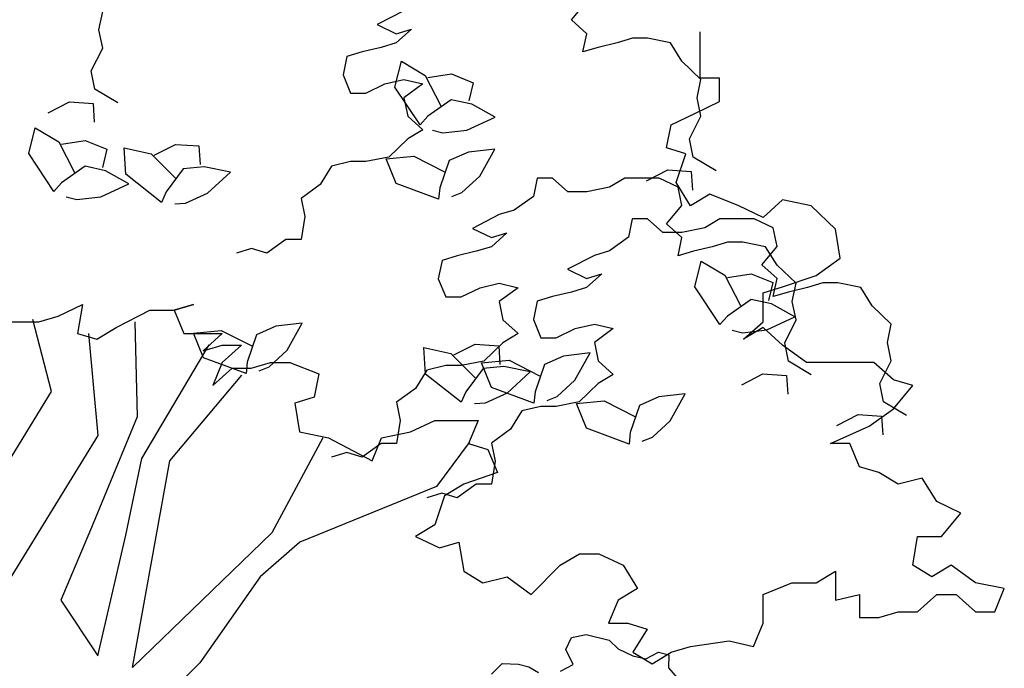
# Model space of a CAD drawing. Extents: x -405 to -229, y 15 to 156.
# Drawn here: x -294 to -287, y 69 to 74 of the extents above; entities that cross this region are included whole.
import ezdxf

# ---------------------------------------------------------------- set-up
doc = ezdxf.new("R2010")
doc.units = 0
doc.header["$LTSCALE"] = 0.000394
doc.header["$MEASUREMENT"] = 0
doc.layers.add('aStavba-az_objekt', color=7, linetype='CONTINUOUS')

msp = doc.modelspace()

# ---------------------------------------------------------------- linework, layer by layer
at = {"layer": 'aStavba-az_objekt', "linetype": 'Continuous'}
for p, q in [((-291.0192, 74.1409), (-291.2113, 74.0422)), ((-289.8135, 74.0744), (-289.7036, 74.2063)), ((-293.2158, 74.0044), (-293.1881, 74.1364)), ((-289.7036, 73.9757), (-289.8135, 74.0744)), ((-293.1881, 73.8725), (-293.2158, 74.0044)), ((-291.2113, 74.0422), (-291.0746, 73.9757)), ((-291.0746, 73.9757), (-290.9647, 74.009)), ((-290.9647, 74.009), (-291.0746, 73.9103)), ((-289.7313, 73.8449), (-289.7036, 73.9757)), ((-289.3747, 73.9436), (-289.4846, 73.9103)), ((-289.2657, 73.9436), (-289.3747, 73.9436)), ((-289.1012, 73.9103), (-289.2657, 73.9436)), ((-288.8868, 73.6554), (-288.8868, 73.9885)), ((-293.2703, 73.7084), (-293.1881, 73.8725)), ((-291.1836, 73.877), (-291.3213, 73.8449)), ((-291.0746, 73.9103), (-291.1836, 73.877)), ((-289.6213, 73.877), (-289.7313, 73.8449)), ((-289.4846, 73.9103), (-289.6213, 73.877)), ((-289.019, 73.7783), (-289.1012, 73.9103)), ((-291.4303, 73.8116), (-291.458, 73.6797)), ((-291.3213, 73.8449), (-291.4303, 73.8116)), ((-291.0838, 73.5921), (-291.0372, 73.7772)), ((-291.0372, 73.7772), (-290.8659, 73.676)), ((-288.8813, 73.6475), (-289.019, 73.7783)), ((-293.2435, 73.5765), (-293.2703, 73.7084)), ((-291.458, 73.6797), (-291.4035, 73.5489)), ((-291.1568, 73.6143), (-291.0192, 73.6475)), ((-291.0192, 73.6475), (-290.8824, 73.6143)), ((-290.8659, 73.676), (-290.7532, 73.4564)), ((-290.8468, 73.6596), (-290.678, 73.6864)), ((-290.678, 73.6864), (-290.5202, 73.6233)), ((-288.909, 73.5156), (-288.8813, 73.6475)), ((-288.7474, 73.6554), (-288.8868, 73.6554)), ((-288.7474, 73.4881), (-288.7474, 73.6554)), ((-293.0791, 73.4778), (-293.2435, 73.5765)), ((-291.2936, 73.5489), (-291.1568, 73.6143)), ((-290.9031, 73.3206), (-291.0838, 73.5921)), ((-290.8824, 73.6143), (-291.0192, 73.5156)), ((-290.5202, 73.6233), (-290.553, 73.4927)), ((-291.4035, 73.5489), (-291.2936, 73.5489)), ((-291.0192, 73.5156), (-290.9924, 73.3836)), ((-290.6783, 73.5012), (-290.8472, 73.3817)), ((-290.5299, 73.4694), (-290.6783, 73.5012)), ((-288.8813, 73.3836), (-288.909, 73.5156)), ((-293.5794, 73.4069), (-293.4271, 73.4846)), ((-293.4271, 73.4846), (-293.2575, 73.4734)), ((-293.2575, 73.4734), (-293.2484, 73.3389)), ((-290.3626, 73.375), (-290.5299, 73.4694)), ((-288.9208, 73.4052), (-288.7474, 73.4881)), ((-290.9924, 73.3836), (-290.8824, 73.285)), ((-290.8472, 73.3817), (-290.9031, 73.3206)), ((-290.5656, 73.2816), (-290.3626, 73.375)), ((-289.0953, 73.3209), (-288.9208, 73.4052)), ((-288.9635, 73.2196), (-288.8813, 73.3836)), ((-293.7206, 73.1132), (-293.674, 73.2984)), ((-293.674, 73.2984), (-293.5027, 73.1971)), ((-289.1293, 73.155), (-289.0953, 73.3209)), ((-290.9924, 73.2196), (-291.1291, 73.0876)), ((-290.8824, 73.285), (-290.9924, 73.2196)), ((-290.8147, 73.2808), (-290.7385, 73.2616)), ((-290.7385, 73.2616), (-290.5656, 73.2816)), ((-288.9368, 73.0876), (-288.9635, 73.2196)), ((-293.5027, 73.1971), (-293.39, 72.9775)), ((-293.4836, 73.1807), (-293.3148, 73.2075)), ((-293.3148, 73.2075), (-293.157, 73.1445)), ((-293.0212, 72.9645), (-293.0342, 73.1549)), ((-293.0342, 73.1549), (-292.8399, 73.1116)), ((-292.8167, 73.1019), (-292.6645, 73.1795)), ((-292.6645, 73.1795), (-292.4949, 73.1683)), ((-292.4949, 73.1683), (-292.4857, 73.0339)), ((-290.3643, 73.1462), (-290.5551, 73.1243)), ((-290.4735, 72.9513), (-290.3643, 73.1462)), ((-288.9911, 73.1128), (-289.1293, 73.155)), ((-293.5399, 72.8417), (-293.7206, 73.1132)), ((-293.157, 73.1445), (-293.1899, 73.0138)), ((-292.8399, 73.1116), (-292.6649, 72.9376)), ((-291.1291, 73.0876), (-291.2936, 73.0555)), ((-291.1464, 73.0751), (-290.9483, 73.0939)), ((-291.0753, 72.898), (-291.1464, 73.0751)), ((-290.9483, 73.0939), (-290.728, 72.9825)), ((-290.5551, 73.1243), (-290.6937, 73.0628)), ((-289.0602, 72.9048), (-288.9911, 73.1128)), ((-288.7723, 72.9889), (-288.9368, 73.0876)), ((-293.3151, 73.0223), (-293.484, 72.9029)), ((-293.1667, 72.9906), (-293.3151, 73.0223)), ((-292.4566, 73.019), (-292.6075, 73.0033)), ((-292.2683, 72.9809), (-292.4566, 73.019)), ((-291.5402, 73.0222), (-291.6225, 72.8903)), ((-291.4035, 73.0555), (-291.5402, 73.0222)), ((-291.2936, 73.0555), (-291.4035, 73.0555)), ((-290.6937, 73.0628), (-290.7602, 72.8668)), ((-292.9994, 72.8961), (-293.1667, 72.9906)), ((-292.7655, 72.7621), (-293.0212, 72.9645)), ((-292.6075, 73.0033), (-292.7312, 72.8375)), ((-292.4324, 72.8293), (-292.2683, 72.9809)), ((-290.6016, 72.8336), (-290.4735, 72.9513)), ((-290.0606, 72.9371), (-290.0873, 72.8052)), ((-289.9506, 72.9371), (-290.0606, 72.9371)), ((-289.8407, 72.8384), (-289.9506, 72.9371)), ((-289.4295, 72.9371), (-289.5395, 72.8717)), ((-289.1829, 72.9371), (-289.4295, 72.9371)), ((-289.2726, 72.9181), (-289.1204, 72.9957)), ((-289.0461, 72.8717), (-289.1829, 72.9371)), ((-289.1204, 72.9957), (-288.9508, 72.9845)), ((-288.9508, 72.9845), (-288.9416, 72.8501)), ((-293.484, 72.9029), (-293.5399, 72.8417)), ((-293.2024, 72.8027), (-292.9994, 72.8961)), ((-291.6225, 72.8903), (-291.7592, 72.7916)), ((-290.7695, 72.7845), (-291.0753, 72.898)), ((-290.7602, 72.8668), (-290.7695, 72.7845)), ((-289.5395, 72.8717), (-289.7039, 72.8384)), ((-288.9559, 72.7375), (-289.0602, 72.9048)), ((-289.0184, 72.7398), (-289.0461, 72.8717)), ((-293.4515, 72.802), (-293.3753, 72.7827)), ((-293.3753, 72.7827), (-293.2024, 72.8027)), ((-292.7312, 72.8375), (-292.7655, 72.7621)), ((-292.5907, 72.7568), (-292.4324, 72.8293)), ((-291.7592, 72.7916), (-291.7324, 72.6608)), ((-290.6746, 72.8044), (-290.6016, 72.8336)), ((-290.0873, 72.8052), (-290.225, 72.7065)), ((-289.7039, 72.8384), (-289.8407, 72.8384)), ((-288.8165, 72.8205), (-288.9559, 72.7375)), ((-288.608, 72.7375), (-288.8165, 72.8205)), ((-292.6691, 72.7516), (-292.5907, 72.7568)), ((-289.1284, 72.6078), (-289.0184, 72.7398)), ((-288.4347, 72.6546), (-288.608, 72.7375)), ((-288.2953, 72.7797), (-288.4347, 72.6546)), ((-288.0868, 72.7375), (-288.2953, 72.7797)), ((-287.9135, 72.5703), (-288.0868, 72.7375)), ((-291.7324, 72.6608), (-291.7592, 72.4956)), ((-290.334, 72.6744), (-290.5262, 72.5757)), ((-290.225, 72.7065), (-290.334, 72.6744)), ((-289.3754, 72.6438), (-289.4022, 72.5118)), ((-289.2654, 72.6438), (-289.3754, 72.6438)), ((-289.1555, 72.5451), (-289.2654, 72.6438)), ((-289.0184, 72.5091), (-289.1284, 72.6078)), ((-288.7444, 72.6438), (-288.8543, 72.5784)), ((-288.4977, 72.6438), (-288.7444, 72.6438)), ((-288.361, 72.5784), (-288.4977, 72.6438)), ((-290.5262, 72.5757), (-290.3895, 72.5091)), ((-290.3895, 72.5091), (-290.2795, 72.5424)), ((-290.2795, 72.5424), (-290.3895, 72.4437)), ((-289.4022, 72.5118), (-289.5398, 72.4132)), ((-289.0188, 72.5451), (-289.1555, 72.5451)), ((-289.0461, 72.3783), (-289.0184, 72.5091)), ((-288.8543, 72.5784), (-289.0188, 72.5451)), ((-288.3332, 72.4464), (-288.361, 72.5784)), ((-287.8783, 72.3622), (-287.9135, 72.5703)), ((-291.8691, 72.4956), (-292.0059, 72.3969)), ((-291.7592, 72.4956), (-291.8691, 72.4956)), ((-290.3895, 72.4437), (-290.4984, 72.4105)), ((-288.7995, 72.4437), (-288.9362, 72.4105)), ((-288.6895, 72.477), (-288.7995, 72.4437)), ((-288.5805, 72.477), (-288.6895, 72.477)), ((-288.4161, 72.4437), (-288.5805, 72.477)), ((-288.4432, 72.3145), (-288.3332, 72.4464)), ((-288.3338, 72.3118), (-288.4161, 72.4437)), ((-292.1158, 72.4302), (-292.2258, 72.3969)), ((-292.0059, 72.3969), (-292.1158, 72.4302)), ((-290.6361, 72.3783), (-290.7451, 72.3451)), ((-290.4984, 72.4105), (-290.6361, 72.3783)), ((-289.6488, 72.381), (-289.841, 72.2824)), ((-289.5398, 72.4132), (-289.6488, 72.381)), ((-288.9362, 72.4105), (-289.0461, 72.3783)), ((-290.7451, 72.3451), (-290.7729, 72.2131)), ((-288.9264, 72.1555), (-288.8799, 72.3406)), ((-288.8799, 72.3406), (-288.7085, 72.2394)), ((-288.3332, 72.2158), (-288.4432, 72.3145)), ((-288.1962, 72.181), (-288.3338, 72.3118)), ((-288.0529, 72.2371), (-287.8783, 72.3622)), ((-289.841, 72.2824), (-289.7043, 72.2158)), ((-289.7043, 72.2158), (-289.5943, 72.2491)), ((-289.5943, 72.2491), (-289.7043, 72.1504)), ((-288.7085, 72.2394), (-288.5958, 72.0198)), ((-288.6894, 72.223), (-288.5206, 72.2498)), ((-288.5206, 72.2498), (-288.3628, 72.1867)), ((-288.2953, 72.1542), (-288.0529, 72.2371)), ((-290.7729, 72.2131), (-290.7184, 72.0823)), ((-290.4717, 72.1477), (-290.334, 72.181)), ((-290.334, 72.181), (-290.1973, 72.1477)), ((-288.7457, 71.884), (-288.9264, 72.1555)), ((-288.4347, 72.112), (-288.2953, 72.1542)), ((-288.3628, 72.1867), (-288.3957, 72.056)), ((-288.361, 72.085), (-288.3332, 72.2158)), ((-288.2239, 72.049), (-288.1962, 72.181)), ((-288.0043, 72.1837), (-288.1143, 72.1504)), ((-287.8953, 72.1837), (-288.0043, 72.1837)), ((-287.7309, 72.1504), (-287.8953, 72.1837)), ((-290.6084, 72.0823), (-290.4717, 72.1477)), ((-290.1973, 72.1477), (-290.334, 72.049)), ((-289.951, 72.085), (-290.06, 72.0518)), ((-289.8133, 72.1172), (-289.951, 72.085)), ((-289.7043, 72.1504), (-289.8133, 72.1172)), ((-288.4347, 71.904), (-288.4347, 72.112)), ((-288.251, 72.1172), (-288.361, 72.085)), ((-288.1143, 72.1504), (-288.251, 72.1172)), ((-287.6487, 72.0185), (-287.7309, 72.1504)), ((-293.5076, 71.9448), (-293.3343, 72.0291)), ((-293.3343, 72.0291), (-293.3694, 71.8197)), ((-292.6736, 71.9869), (-292.5354, 72.0291)), ((-292.5354, 72.0291), (-292.6736, 71.9869)), ((-290.7184, 72.0823), (-290.6084, 72.0823)), ((-290.334, 72.049), (-290.3072, 71.9171)), ((-290.06, 72.0518), (-290.0877, 71.9198)), ((-288.5209, 72.0645), (-288.6898, 71.9451)), ((-288.3726, 72.0328), (-288.5209, 72.0645)), ((-288.2053, 71.9384), (-288.3726, 72.0328)), ((-288.1962, 71.9171), (-288.2239, 72.049)), ((-287.511, 71.8877), (-287.6487, 72.0185)), ((-293.647, 71.904), (-293.5076, 71.9448)), ((-293.0906, 71.8618), (-292.8482, 71.9869)), ((-292.8482, 71.9869), (-292.6736, 71.9869)), ((-292.6736, 71.9869), (-292.6045, 71.8197)), ((-288.6898, 71.9451), (-288.7457, 71.884)), ((-293.8906, 71.904), (-293.647, 71.904)), ((-293.5569, 71.4035), (-293.6905, 71.9207)), ((-292.9556, 71.904), (-292.9389, 71.22)), ((-291.9418, 71.8715), (-292.0805, 71.8099)), ((-291.751, 71.8934), (-291.9418, 71.8715)), ((-291.8602, 71.6985), (-291.751, 71.8934)), ((-290.3072, 71.9171), (-290.1973, 71.8184)), ((-290.0877, 71.9198), (-290.0332, 71.789)), ((-289.7865, 71.8544), (-289.6488, 71.8877)), ((-289.6488, 71.8877), (-289.5121, 71.8544)), ((-288.5741, 71.7789), (-288.4347, 71.904)), ((-288.4082, 71.8449), (-288.2053, 71.9384)), ((-288.2784, 71.753), (-288.1962, 71.9171)), ((-287.5387, 71.7557), (-287.511, 71.8877)), ((-293.3694, 71.8197), (-293.23, 71.7789)), ((-293.2897, 71.8206), (-293.2228, 71.0865)), ((-293.23, 71.7789), (-293.0906, 71.8618)), ((-292.6045, 71.8197), (-292.3269, 71.8197)), ((-292.5332, 71.8223), (-292.335, 71.8411)), ((-292.462, 71.6452), (-292.5332, 71.8223)), ((-292.3269, 71.8197), (-292.4651, 71.6946)), ((-292.335, 71.8411), (-292.1148, 71.7297)), ((-292.0805, 71.8099), (-292.1469, 71.614)), ((-290.1973, 71.8184), (-290.3072, 71.753)), ((-289.9232, 71.789), (-289.7865, 71.8544)), ((-289.5121, 71.8544), (-289.6488, 71.7557)), ((-288.6573, 71.8442), (-288.5811, 71.825)), ((-288.5811, 71.825), (-288.4082, 71.8449)), ((-288.4347, 71.8618), (-288.5741, 71.7789)), ((-288.2953, 71.7367), (-288.4347, 71.8618)), ((-292.9055, 70.9197), (-292.4211, 71.7371)), ((-292.4651, 71.6946), (-292.3269, 71.7367)), ((-292.3269, 71.7367), (-292.1876, 71.7367)), ((-292.1876, 71.7367), (-292.3269, 71.6116)), ((-290.6594, 71.6653), (-290.5071, 71.7429)), ((-290.5071, 71.7429), (-290.3375, 71.7317)), ((-290.3072, 71.753), (-290.444, 71.6211)), ((-290.3375, 71.7317), (-290.3284, 71.5973)), ((-290.0332, 71.789), (-289.9232, 71.789)), ((-289.6488, 71.7557), (-289.6221, 71.6238)), ((-288.122, 71.6116), (-288.2953, 71.7367)), ((-288.2516, 71.6211), (-288.2784, 71.753)), ((-287.511, 71.6238), (-287.5387, 71.7557)), ((-291.9884, 71.5807), (-291.8602, 71.6985)), ((-290.8638, 71.5279), (-290.8768, 71.7183)), ((-290.8768, 71.7183), (-290.6825, 71.675)), ((-290.6825, 71.675), (-290.5075, 71.5009)), ((-289.8699, 71.6577), (-290.0086, 71.5962)), ((-289.6791, 71.6797), (-289.8699, 71.6577)), ((-289.7883, 71.4848), (-289.6791, 71.6797)), ((-292.1562, 71.5317), (-292.462, 71.6452)), ((-292.3269, 71.6116), (-292.396, 71.4444)), ((-292.1469, 71.614), (-292.1562, 71.5317)), ((-292.1185, 71.5695), (-291.9791, 71.6116)), ((-291.9791, 71.6116), (-291.8397, 71.6116)), ((-291.8397, 71.6116), (-291.6312, 71.5287)), ((-290.7184, 71.589), (-290.8551, 71.5557)), ((-290.6084, 71.589), (-290.7184, 71.589)), ((-290.444, 71.6211), (-290.6084, 71.589)), ((-290.4613, 71.6086), (-290.2631, 71.6274)), ((-290.3901, 71.4315), (-290.4613, 71.6086)), ((-290.2631, 71.6274), (-290.0429, 71.516)), ((-290.0086, 71.5962), (-290.0751, 71.4003)), ((-289.6221, 71.6238), (-289.5121, 71.5251)), ((-288.0872, 71.5224), (-288.2516, 71.6211)), ((-287.6359, 71.6116), (-288.122, 71.6116)), ((-287.4965, 71.4865), (-287.6359, 71.6116)), ((-287.5932, 71.4597), (-287.511, 71.6238)), ((-292.7051, 70.903), (-292.1873, 71.5203)), ((-292.396, 71.4444), (-292.2566, 71.5695)), ((-292.2566, 71.5695), (-292.1185, 71.5695)), ((-292.0613, 71.5515), (-291.9884, 71.5807)), ((-291.6312, 71.5287), (-291.6663, 71.3614)), ((-290.8551, 71.5557), (-290.9373, 71.4237)), ((-290.6081, 71.3255), (-290.8638, 71.5279)), ((-290.4501, 71.5667), (-290.5738, 71.4009)), ((-290.2992, 71.5823), (-290.4501, 71.5667)), ((-290.1109, 71.5442), (-290.2992, 71.5823)), ((-290.275, 71.3926), (-290.1109, 71.5442)), ((-289.5121, 71.5251), (-289.6221, 71.4597)), ((-288.5875, 71.4515), (-288.4352, 71.5292)), ((-288.4352, 71.5292), (-288.2656, 71.518)), ((-288.2656, 71.518), (-288.2565, 71.3835)), ((-289.9165, 71.367), (-289.7883, 71.4848)), ((-289.6221, 71.4597), (-289.7588, 71.3278)), ((-287.5664, 71.3278), (-287.5932, 71.4597)), ((-287.3571, 71.4444), (-287.4965, 71.4865)), ((-294.1582, 70.4192), (-293.5569, 71.4035)), ((-290.9373, 71.4237), (-291.074, 71.3251)), ((-290.5738, 71.4009), (-290.6081, 71.3255)), ((-290.4333, 71.3202), (-290.275, 71.3926)), ((-290.0843, 71.318), (-290.3901, 71.4315)), ((-290.0751, 71.4003), (-290.0843, 71.318)), ((-288.9939, 71.3864), (-289.1848, 71.3644)), ((-289.1032, 71.1915), (-288.9939, 71.3864)), ((-287.4965, 71.2785), (-287.3571, 71.4444)), ((-291.6663, 71.3614), (-291.8057, 71.3193)), ((-291.8057, 71.3193), (-291.7706, 71.1112)), ((-291.074, 71.3251), (-291.0473, 71.1943)), ((-290.5117, 71.315), (-290.4333, 71.3202)), ((-289.9894, 71.3378), (-289.9165, 71.367)), ((-289.7588, 71.3278), (-289.9232, 71.2956)), ((-289.7761, 71.3153), (-289.578, 71.3341)), ((-289.7049, 71.1381), (-289.7761, 71.3153)), ((-289.578, 71.3341), (-289.3577, 71.2227)), ((-289.1848, 71.3644), (-289.3234, 71.3029)), ((-287.402, 71.2291), (-287.5664, 71.3278)), ((-290.1699, 71.2624), (-290.2521, 71.1304)), ((-290.0332, 71.2956), (-290.1699, 71.2624)), ((-289.9232, 71.2956), (-290.0332, 71.2956)), ((-289.3234, 71.3029), (-289.3899, 71.107)), ((-287.9023, 71.1582), (-287.75, 71.2359)), ((-287.75, 71.2359), (-287.5805, 71.2247)), ((-287.6698, 71.1534), (-287.4965, 71.2785)), ((-292.9389, 71.22), (-293.2563, 70.4526)), ((-291.0473, 71.1943), (-291.074, 71.029)), ((-290.9718, 71.1112), (-290.7972, 71.1942)), ((-290.7972, 71.1942), (-290.4845, 71.1942)), ((-290.4845, 71.1942), (-290.5548, 71.0283)), ((-289.2313, 71.0737), (-289.1032, 71.1915)), ((-287.5805, 71.2247), (-287.5713, 71.0902)), ((-291.7706, 71.1112), (-291.5621, 71.0691)), ((-291.1802, 71.0691), (-290.9718, 71.1112)), ((-290.2521, 71.1304), (-290.3889, 71.0317)), ((-289.3992, 71.0247), (-289.7049, 71.1381)), ((-289.3899, 71.107), (-289.3992, 71.0247)), ((-287.9486, 71.0283), (-287.6698, 71.1534)), ((-293.2228, 71.0865), (-294.0747, 69.7019)), ((-291.6027, 71.0698), (-291.9702, 70.3859)), ((-291.5621, 71.0691), (-291.2493, 70.9032)), ((-291.184, 71.029), (-291.3207, 70.9304)), ((-291.2493, 70.9032), (-291.1802, 71.0691)), ((-291.074, 71.029), (-291.184, 71.029)), ((-290.5505, 71.0365), (-290.7843, 70.7195)), ((-290.5548, 71.0283), (-290.4154, 70.9861)), ((-290.3889, 71.0317), (-290.3621, 70.9009)), ((-289.3043, 71.0445), (-289.2313, 71.0737)), ((-287.8092, 71.0283), (-287.9486, 71.0283)), ((-287.7401, 70.861), (-287.8092, 71.0283)), ((-291.4306, 70.9636), (-291.5406, 70.9304)), ((-291.3207, 70.9304), (-291.4306, 70.9636)), ((-290.4154, 70.9861), (-290.3463, 70.8189)), ((-293.0224, 70.3692), (-292.9055, 70.9197)), ((-292.9723, 69.4183), (-292.7051, 70.903)), ((-290.3621, 70.9009), (-290.3889, 70.7357)), ((-290.3463, 70.8189), (-290.5887, 70.7359)), ((-287.6007, 70.8189), (-287.7401, 70.861)), ((-287.4613, 70.7359), (-287.6007, 70.8189)), ((-287.288, 70.7781), (-287.4613, 70.7359)), ((-287.1837, 70.6108), (-287.288, 70.7781)), ((-290.7843, 70.7195), (-291.7698, 70.3191)), ((-290.7455, 70.6703), (-290.8554, 70.6371)), ((-290.6355, 70.6371), (-290.7455, 70.6703)), ((-290.5887, 70.7359), (-290.7281, 70.653)), ((-290.4988, 70.7357), (-290.6355, 70.6371)), ((-290.3889, 70.7357), (-290.4988, 70.7357)), ((-290.7281, 70.653), (-290.7972, 70.4436)), ((-287.0104, 70.5279), (-287.1837, 70.6108)), ((-287.1486, 70.3607), (-287.0104, 70.5279)), ((-293.2563, 70.4526), (-293.4901, 69.9021)), ((-291.9702, 70.3859), (-292.9723, 69.4183)), ((-290.7972, 70.4436), (-290.9366, 70.3607)), ((-293.2228, 69.5017), (-293.0224, 70.3692)), ((-291.7698, 70.3191), (-292.0537, 70.0689)), ((-290.9366, 70.3607), (-290.7633, 70.2777)), ((-290.7633, 70.2777), (-290.6239, 70.3185)), ((-290.6239, 70.3185), (-290.5887, 70.1105)), ((-287.3571, 70.1526), (-287.3231, 70.3607)), ((-287.3231, 70.3607), (-287.1486, 70.3607)), ((-289.8941, 70.1526), (-289.7547, 70.2356)), ((-289.7547, 70.2356), (-289.6166, 70.2356)), ((-289.6166, 70.2356), (-289.442, 70.1526)), ((-290.5887, 70.1105), (-290.4505, 70.0275)), ((-290.1026, 69.9432), (-289.8941, 70.1526)), ((-289.442, 70.1526), (-289.3378, 69.9854)), ((-288.0529, 70.0275), (-287.9135, 70.1105)), ((-287.9135, 70.1105), (-287.9135, 69.9024)), ((-287.2189, 70.0683), (-287.3571, 70.1526)), ((-287.0795, 70.1526), (-287.2189, 70.0683)), ((-286.9062, 70.0275), (-287.0795, 70.1526)), ((-292.0537, 70.0689), (-292.488, 69.4516)), ((-290.4505, 70.0275), (-290.276, 70.0683)), ((-290.276, 70.0683), (-290.1026, 69.9432)), ((-288.4347, 69.9432), (-288.2262, 70.0275)), ((-288.2262, 70.0275), (-288.0529, 70.0275)), ((-286.6977, 69.9854), (-286.9062, 70.0275)), ((-289.3378, 69.9854), (-289.4772, 69.9024)), ((-286.7668, 69.8181), (-286.6977, 69.9854)), ((-293.4901, 69.9021), (-293.2228, 69.5017)), ((-289.4772, 69.9024), (-289.5462, 69.7352)), ((-288.4347, 69.7352), (-288.4347, 69.9432)), ((-287.9135, 69.9024), (-287.7401, 69.9432)), ((-287.7401, 69.9432), (-287.7401, 69.7773)), ((-287.3231, 69.8181), (-287.1837, 69.9432)), ((-287.1837, 69.9432), (-287.0443, 69.9432)), ((-287.0443, 69.9432), (-286.9062, 69.8181)), ((-287.6007, 69.7773), (-287.4613, 69.8181)), ((-287.4613, 69.8181), (-287.3231, 69.8181)), ((-286.9062, 69.8181), (-286.7668, 69.8181)), ((-287.7401, 69.7773), (-287.6007, 69.7773)), ((-289.5462, 69.7352), (-289.4081, 69.7352)), ((-289.4081, 69.7352), (-289.2687, 69.693)), ((-289.2687, 69.693), (-289.3729, 69.5271)), ((-288.5038, 69.5679), (-288.4347, 69.7352)), ((-289.8532, 69.5476), (-289.8125, 69.6328)), ((-289.8125, 69.6328), (-289.7087, 69.6547)), ((-289.7087, 69.6547), (-289.5409, 69.6139)), ((-289.5409, 69.6139), (-289.4769, 69.5512)), ((-288.9559, 69.5679), (-288.6783, 69.6101)), ((-288.6783, 69.6101), (-288.5038, 69.5679)), ((-289.8002, 69.4397), (-289.8532, 69.5476)), ((-289.4769, 69.5512), (-289.3706, 69.5014)), ((-289.0953, 69.5271), (-288.9559, 69.5679)), ((-289.3729, 69.5271), (-289.2335, 69.4428)), ((-289.3706, 69.5014), (-289.2776, 69.4787)), ((-289.2776, 69.4787), (-289.1865, 69.5277)), ((-289.2335, 69.4428), (-289.0953, 69.5271)), ((-289.1865, 69.5277), (-289.1117, 69.5095)), ((-289.1117, 69.5095), (-289.1153, 69.4153)), ((-292.488, 69.4516), (-293.2061, 68.751)), ((-290.3896, 69.3698), (-290.3118, 69.4459)), ((-290.3118, 69.4459), (-290.1945, 69.4414)), ((-290.1945, 69.4414), (-290.1203, 69.4233)), ((-290.1203, 69.4233), (-290.0511, 69.3825)), ((-289.8913, 69.3908), (-289.8002, 69.4397)), ((-289.1153, 69.4153), (-289.038, 69.3254))]:
    msp.add_line(p, q, dxfattribs=at)

doc.saveas('drawing.dxf')
